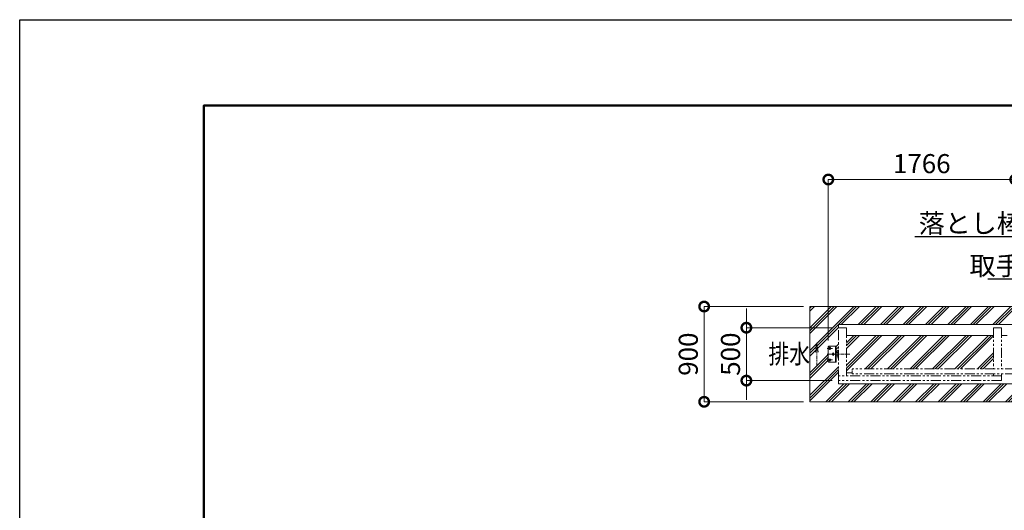
# Model space of a CAD drawing. Extents: x 72 to 25407, y -13 to 17807.
# Drawn here: x 72 to 9374, y 13171 to 17807 of the extents above; entities that cross this region are included whole.
import ezdxf
from ezdxf import colors
from ezdxf.entities.mleader import LeaderData, LeaderLine
from ezdxf.math import Vec2, Vec3

# ---------------------------------------------------------------- set-up
doc = ezdxf.new("R2010")
doc.units = 0
doc.header["$MEASUREMENT"] = 0
doc.header["$PDMODE"] = 1
for name, pattern in [('CENTER', [50.8, 31.75, -6.35, 6.35, -6.35]), ('DASHED', [19.05, 12.7, -6.35]), ('PHANTOM', [63.5, 31.75, -6.35, 6.35, -6.35, 6.35, -6.35])]:
    doc.linetypes.add(name, pattern=pattern)
doc.layers.get('0').update_dxf_attribs({"linetype": 'CONTINUOUS'})
doc.layers.get('DefPoints').update_dxf_attribs({"linetype": 'CONTINUOUS'})
for name, color, linetype, lineweight in [('FRAM3', 1, 'CONTINUOUS', 50), ('ハッチング', 8, 'CONTINUOUS', 5), ('ボルト・ナット', 8, 'CONTINUOUS', 9), ('基準線', 6, 'CENTER', 18), ('外形線', 7, 'CONTINUOUS', 18), ('寸法線', 3, 'CONTINUOUS', 18), ('想像線', 11, 'PHANTOM', 13), ('文字', 4, 'CONTINUOUS', 18), ('文字引出', 4, 'CONTINUOUS', 18), ('細線', 8, 'CONTINUOUS', 5), ('隠れ線', 5, 'DASHED', 18)]:
    doc.layers.add(name, color=color, linetype=linetype, lineweight=lineweight)
doc.styles.get("Standard").update_dxf_attribs({"font": 'TXT.SHX', "bigfont": 'bigfont.shx'})
doc.dimstyles.new('60ベース', dxfattribs={"dimscale": 60, "dimtxt": 3, "dimasz": 3, "dimexe": 0, "dimexo": 1, "dimgap": 1, "dimtad": 3, "dimdec": 1, "dimdsep": 46, "dimtxsty": 'Standard', "dimblk": 'DOTSMALL', "dimcen": 0, "dimclrd": 256, "dimclre": 256, "dimclrt": 7, "dimadec": 3, "dimazin": 2, "dimtfac": 1, "dimtdec": 1, "dimtix": 1, "dimtmove": 2, "dimatfit": 2, "dimldrblk": 'OPEN', "dimfxl": 0, "dimtolj": 1, "dimlwd": -1, "dimlwe": -1, "dimarcsym": 0})

# ---------------------------------------------------------------- blocks, each defined once
blk = doc.blocks.new('_DotSmall')
at = {"layer": '寸法線', "color": 0, "const_width": 0.5}
blk.add_lwpolyline([(-0.0625, 0, 1), (0.0625, 0, 1)], format="xyb", close=True, dxfattribs=at)
blk = doc.blocks.new('*D58')
at = {"layer": 'DefPoints', "color": 0}
for p in [(7711, 16296.5), (9477, 14896.5), (7711, 14716.5)]:
    blk.add_point(p, dxfattribs=at)
at = {"layer": '寸法線'}
for p, q in [((7711, 14776.5), (7711, 16296.5)), ((9477, 16296.5), (7711, 16296.5)), ((9477, 14956.5), (9477, 16296.5))]:
    blk.add_line(p, q, dxfattribs=at)
at = {"layer": '寸法線', "xscale": 180, "yscale": 180, "zscale": 180, "rotation": 180}
blk.add_blockref('_DotSmall', (7711, 16296.5), dxfattribs=at)
at = {"layer": '寸法線', "xscale": 180, "yscale": 180, "zscale": 180}
blk.add_blockref('_DotSmall', (9477, 16296.5), dxfattribs=at)
at = {"layer": '寸法線', "color": 7, "insert": (8594, 16446.5), "char_height": 180, "attachment_point": 5}
blk.add_mtext('\\A1;1766', dxfattribs=at)
blk = doc.blocks.new('_OPEN')
at = {"color": 0, "linetype": 'ByBlock'}
for p, q in [((-1, 0.167), (0, 0)), ((0, 0), (-1, -0.167)), ((0, 0), (-1, 0))]:
    blk.add_line(p, q, dxfattribs=at)
blk = doc.blocks.new('*D51')
at = {"layer": 'DefPoints', "color": 0}
for p in [(7537, 15096.5), (6538.2, 14196.5), (7537, 14196.5)]:
    blk.add_point(p, dxfattribs=at)
at = {"layer": '寸法線'}
for p, q in [((7477, 15096.5), (6538.2, 15096.5)), ((6538.2, 15096.5), (6538.2, 14196.5)), ((7477, 14196.5), (6538.2, 14196.5))]:
    blk.add_line(p, q, dxfattribs=at)
at = {"layer": '寸法線', "xscale": 180, "yscale": 180, "zscale": 180}
for p, rotation in [((6538.2, 15096.5), 90), ((6538.2, 14196.5), 270)]:
    blk.add_blockref('_DotSmall', p, dxfattribs=dict(at, rotation=rotation))
at = {"layer": '寸法線', "color": 7, "insert": (6388.2, 14646.5), "char_height": 180, "attachment_point": 5, "rotation": 90}
blk.add_mtext('\\A1;900', dxfattribs=at)
blk = doc.blocks.new('*D61')
at = {"layer": 'DefPoints', "color": 0}
for p in [(7807, 14896.5), (6937, 14396.5), (7807, 14396.5)]:
    blk.add_point(p, dxfattribs=at)
at = {"layer": '寸法線'}
for p, q in [((6937, 14896.5), (6937, 15076.5)), ((7747, 14896.5), (6937, 14896.5)), ((6937, 14896.5), (6937, 14396.5)), ((7747, 14396.5), (6937, 14396.5)), ((6937, 14396.5), (6937, 14216.5))]:
    blk.add_line(p, q, dxfattribs=at)
at = {"layer": '寸法線', "xscale": 180, "yscale": 180, "zscale": 180}
for p, rotation in [((6937, 14896.5), 270), ((6937, 14396.5), 90)]:
    blk.add_blockref('_DotSmall', p, dxfattribs=dict(at, rotation=rotation))
at = {"layer": '寸法線', "color": 7, "insert": (6787, 14646.5), "char_height": 180, "attachment_point": 5, "rotation": 90}
blk.add_mtext('\\A1;500', dxfattribs=at)

msp = doc.modelspace()

# ---------------------------------------------------------------- hatches: boundary and pattern name
at = {"layer": 'ハッチング'}
h = msp.add_hatch(dxfattribs=at)
h.set_pattern_fill('PLAST', color=256, scale=600, angle=45)
h.set_pattern_definition([(45, (-71400, 32000), (-106.06602, 106.06602), []), (45, (-71413.26, 32013.26), (-106.06602, 106.06602), []), (45, (-71426.52, 32026.52), (-106.06602, 106.06602), [])])
h.paths.add_polyline_path([(17437.0000003, 15096.5000006), (7537.0000003, 15096.5000006), (7537.0000003, 14196.5000006), (17437.0000003, 14196.5000006)])
h.paths.add_polyline_path([(7807.0000003, 14367.5000006), (7807.0000003, 14396.5000006), (7807.0000003, 14609.0000006), (7801.0000003, 14609.0000006), (7801.0000003, 14632.0000006), (7786.0000003, 14632.0000006), (7786.0000003, 14571.5000006), (7711.0000003, 14571.5000006), (7711.0000003, 14721.5000006), (7786.0000003, 14721.5000006), (7786.0000003, 14661.0000006), (7801.0000003, 14661.0000006), (7801.0000003, 14684.0000006), (7807.0000003, 14684.0000006), (7807.0000003, 14896.5000006), (7807.0000003, 14925.5000006), (17167.0000003, 14925.5000006), (17167.0000003, 14896.5000006), (17167.0000003, 14684.0000006), (17173.0000003, 14684.0000006), (17173.0000003, 14661.0000006), (17188.0000003, 14661.0000006), (17188.0000003, 14721.5000006), (17263.0000003, 14721.5000006), (17263.0000003, 14571.5000006), (17188.0000003, 14571.5000006), (17188.0000003, 14632.0000006), (17173.0000003, 14632.0000006), (17173.0000003, 14609.0000006), (17167.0000003, 14609.0000006), (17167.0000003, 14396.5000006), (17167.0000003, 14367.5000006)], flags=16)
h.paths.add_polyline_path([(12567.0000003, 14461.5000006), (12567.0000003, 14396.5000006), (12492.0000003, 14396.5000006), (12492.0000003, 14449.5000006), (12482.0000003, 14449.5000006), (12482.0000003, 14396.5000006), (12407.0000003, 14396.5000006), (12407.0000003, 14461.5000006), (11017.0000003, 14461.5000006), (11017.0000003, 14396.5000006), (9477.0000003, 14396.5000006), (9402.0000003, 14396.5000006), (9402.0000003, 14461.5000006), (9347.0000003, 14461.5000006), (9347.0000003, 14441.5000006), (7882.0000003, 14441.5000006), (7882.0000003, 14646.5000006), (7786.0000003, 14646.5000006), (7786.0000003, 14571.5000006), (7711.0000003, 14571.5000006), (7711.0000003, 14721.5000006), (7786.0000003, 14721.5000006), (7786.0000003, 14646.5000006), (7795.5058003, 14646.5000006), (7882.0000003, 14646.5000006), (7882.0000003, 14824.0000006), (9272.0000003, 14824.0000006), (9272.0000003, 14896.5000006), (9347.0000003, 14896.5000006), (9347.0000003, 14824.0000006), (9402.0000003, 14824.0000006), (9402.0000003, 14896.5000006), (9477.0000003, 14896.5000006), (9552.0000003, 14896.5000006), (9552.0000003, 14824.0000006), (10942.0000003, 14824.0000006), (10942.0000003, 14896.5000006), (11017.0000003, 14896.5000006), (11017.0000003, 14824.0000006), (12407.0000003, 14824.0000006), (12407.0000003, 14896.5000006), (12482.0000003, 14896.5000006), (12482.0000003, 14824.0000006), (12492.0000003, 14824.0000006), (12492.0000003, 14896.5000006), (12567.0000003, 14896.5000006), (12567.0000003, 14824.0000006), (13957.0000003, 14824.0000006), (13957.0000003, 14896.5000006), (14032.0000003, 14896.5000006), (14032.0000003, 14824.0000006), (15422.0000003, 14824.0000006), (15422.0000003, 14896.5000006), (15497.0000003, 14896.5000006), (15572.0000003, 14896.5000006), (15572.0000003, 14824.0000006), (15627.0000003, 14824.0000006), (15627.0000003, 14896.5000006), (15702.0000003, 14896.5000006), (15702.0000003, 14824.0000006), (17092.0000003, 14824.0000006), (17092.0000003, 14646.5000006), (17188.0000003, 14646.5000006), (17188.0000003, 14721.5000006), (17263.0000003, 14721.5000006), (17263.0000003, 14571.5000006), (17188.0000003, 14571.5000006), (17188.0000003, 14646.5000006), (17178.4942003, 14646.5000006), (17092.0000003, 14646.5000006), (17092.0000003, 14441.5000006), (15627.0000003, 14441.5000006), (15627.0000003, 14461.5000006), (15572.0000003, 14461.5000006), (15572.0000003, 14396.5000006), (15497.0000003, 14396.5000006), (13957.0000003, 14396.5000006), (13957.0000003, 14450.5000006), (13957.0000003, 14461.5000006)], flags=0)
h.paths.add_polyline_path([(12517.0000003, 14506.5000006), (12517.0000003, 14565.0000006, -1), (12542.0000003, 14565.0000006), (12542.0000003, 14506.5000006)], flags=0)
h.paths.add_polyline_path([(12516.0000003, 14430.5000006, -0.4142135624), (12507.0000003, 14421.5000006), (12507.0000003, 14416.5000006, 0.4142135624), (12521.0000003, 14430.5000006)], flags=0)
h.paths.add_polyline_path([(12513.0000003, 14437.2082006), (12501.0000003, 14437.2082006), (12501.0000003, 14452.5000006), (12492.0000003, 14452.5000006), (12492.0000003, 14461.5000006), (12522.0000003, 14461.5000006), (12522.0000003, 14452.5000006), (12513.0000003, 14452.5000006), (12513.0000003, 14449.5000006)], flags=0)
h.paths.add_polyline_path([(12501.0000003, 14441.5000006), (12504.5000003, 14441.5000006), (12504.5000003, 14444.5000006), (12501.0000003, 14444.5000006)], flags=0)
h.paths.add_polyline_path([(12505.5000003, 14459.0000006), (12500.520417, 14459.0000006, 0.2541113437), (12505.5000003, 14454.6646506)], flags=0)
h.paths.add_polyline_path([(12508.5000003, 14444.5000006), (12508.5000003, 14455.0000006), (12507.0000003, 14456.5000006), (12509.5000003, 14459.0000006), (12509.5000003, 14444.5000006)], flags=0)
h.paths.add_polyline_path([(12477.0000003, 14458.5000006), (12472.7000003, 14458.5000006, -0.5263157895), (12461.3000003, 14458.5000006), (12452.1961527, 14458.5000006, -3.7320508076), (12447.0000003, 14461.5000006), (12477.0000003, 14461.5000006)], flags=0)
h.paths.add_polyline_path([(12432.0000003, 14506.5000006), (12432.0000003, 14565.0000006, -1), (12457.0000003, 14565.0000006), (12457.0000003, 14506.5000006)], flags=0)
h.paths.add_polyline_path([(12452.7422458, 14455.5000006), (12452.7422458, 14449.5000006), (12447.0000003, 14444.5000006), (12447.0000003, 14452.5000006, -2.4142135624), (12450.0000003, 14455.5000006)], flags=0)
h.paths.add_polyline_path([(12544.5000003, 14701.4999006), (12514.5000003, 14701.4999006, -0.4142135624), (12504.5000003, 14711.4999006), (12504.5000003, 14801.5000006, -0.4142135624), (12514.5000003, 14811.5000006), (12544.5000003, 14811.5000006, -0.4142135624), (12554.5000003, 14801.5000006), (12554.5000003, 14711.4999006, -0.4142135624)], flags=0)
h.paths.add_polyline_path([(12512.0191543, 14756.5000006), (12519.0000003, 14756.5000006, -0.4142135624), (12529.5000003, 14767.0000006), (12529.5000003, 14773.1814506, 0.4005741571)], flags=0)
h.paths.add_polyline_path([(12540.0000003, 14716.5000006, -0.4142135624), (12544.5000003, 14721.0000006), (12544.5000003, 14731.5000006), (12504.5000003, 14731.5000006), (12504.5000003, 14735.5000006), (12554.5000003, 14735.5000006), (12554.5000003, 14731.5000006), (12544.5000003, 14731.5000006), (12544.5000003, 14721.0000006, -0.4142135624), (12549.0000003, 14716.5000006, -1)], flags=0)
h.paths.add_polyline_path([(12519.0000003, 14716.5000006, -1), (12510.0000003, 14716.5000006, -1)], flags=0)
h.paths.add_polyline_path([(12514.5000003, 14781.5000006), (12514.5000003, 14792.0000006, -0.4142135624), (12510.0000003, 14796.5000006, -1), (12519.0000003, 14796.5000006, -0.4142135624), (12514.5000003, 14792.0000006), (12514.5000003, 14781.5000006), (12544.5000003, 14781.5000006), (12544.5000003, 14792.0000006, -0.4142135624), (12540.0000003, 14796.5000006, -1), (12549.0000003, 14796.5000006, -0.4142135624), (12544.5000003, 14792.0000006), (12544.5000003, 14781.5000006)], flags=0)
h.paths.add_polyline_path([(12459.5000003, 14701.4999006), (12429.5000003, 14701.4999006, -0.4142135624), (12419.5000003, 14711.4999006), (12419.5000003, 14801.5000006, -0.4142135624), (12429.5000003, 14811.5000006), (12459.5000003, 14811.5000006, -0.4142135624), (12469.5000003, 14801.5000006), (12469.5000003, 14711.4999006, -0.4142135624)], flags=0)
h.paths.add_polyline_path([(12444.5000003, 14716.5000006), (12444.5000003, 14731.5000006), (12429.5000003, 14731.5000006), (12429.5000003, 14721.0000006, -0.4142135624), (12434.0000003, 14716.5000006)], flags=0)
h.paths.add_polyline_path([(12455.0000003, 14716.5000006, -1), (12464.0000003, 14716.5000006, -1)], flags=0)
h.paths.add_polyline_path([(12427.0191543, 14756.5000006), (12434.0000003, 14756.5000006, -1), (12455.0000003, 14756.5000006), (12461.9808463, 14756.5000006, 0.9542701782)], flags=0)
h.paths.add_polyline_path([(12429.5000003, 14781.5000006), (12429.5000003, 14792.0000006, -0.4142135624), (12425.0000003, 14796.5000006, -1), (12434.0000003, 14796.5000006, -0.4142135624), (12429.5000003, 14792.0000006), (12429.5000003, 14781.5000006), (12459.5000003, 14781.5000006), (12459.5000003, 14792.0000006, -0.4142135624), (12455.0000003, 14796.5000006, -1), (12464.0000003, 14796.5000006, -0.4142135624), (12459.5000003, 14792.0000006), (12459.5000003, 14781.5000006)], flags=0)
h.paths.add_polyline_path([(15475.5000003, 14441.5000006), (15475.5000003, 14646.5000006), (15482.0000003, 14646.5000006), (15482.0000003, 14721.5000006), (15497.0000003, 14721.5000006), (15546.9999003, 14721.5000006), (15546.9999003, 14571.5000006), (15497.0000003, 14571.5000006), (15497.0000003, 14441.5000006)], flags=0)
h.paths.add_polyline_path([(9477.0000003, 14441.5000006), (9477.0000003, 14571.5000006), (9427.0001003, 14571.5000006), (9427.0001003, 14721.5000006), (9477.0000003, 14721.5000006), (9492.0000003, 14721.5000006), (9492.0000003, 14646.5000006), (9498.5000003, 14646.5000006), (9498.5000003, 14441.5000006)], flags=0)
h.paths.add_polyline_path([(15503.0000003, 14609.0000006), (15505.5000003, 14646.5000006, -1), (15518.5000003, 14646.5000006, -1), (15505.5000003, 14646.5000006)], flags=0)
h.paths.add_polyline_path([(15525.5000003, 14591.5000006, -1), (15538.5000003, 14591.5000006, -1)], flags=0)
h.paths.add_polyline_path([(15525.5000003, 14701.5000006, -1), (15538.5000003, 14701.5000006, -1)], flags=0)
h.paths.add_polyline_path([(9468.5000003, 14646.5000006, -1), (9455.5000003, 14646.5000006, -1), (9468.5000003, 14646.5000006), (9471.0000003, 14684.0000006)], flags=0)
h.paths.add_polyline_path([(9448.5000003, 14591.5000006, -1), (9435.5000003, 14591.5000006, -1)], flags=0)
h.paths.add_polyline_path([(9448.5000003, 14701.5000006, -1), (9435.5000003, 14701.5000006, -1)], flags=0)
h.paths.add_polyline_path([(17226.9999003, 14646.5000006, -1), (17208.9999003, 14646.5000006, -1)], flags=0)
h.paths.add_polyline_path([(17239.0000003, 14591.5000006, -1), (17257.0000003, 14591.5000006, -1)], flags=0)
h.paths.add_polyline_path([(17239.0000003, 14701.5000006, -1), (17257.0000003, 14701.5000006, -1)], flags=0)
h.paths.add_polyline_path([(7747.0001003, 14646.5000006, -1), (7765.0001003, 14646.5000006, -1)], flags=0)
h.paths.add_polyline_path([(7735.0000003, 14591.5000006, -1), (7717.0000003, 14591.5000006, -1)], flags=0)
h.paths.add_polyline_path([(7735.0000003, 14701.5000006, -1), (7717.0000003, 14701.5000006, -1)], flags=0)
h = msp.add_hatch(dxfattribs=at)
h.set_pattern_fill('PLAST', color=256, scale=600, angle=45)
h.set_pattern_definition([(45, (-71400, 40000), (-106.06602, 106.06602), []), (45, (-71413.26, 40013.26), (-106.06602, 106.06602), []), (45, (-71426.52, 40026.52), (-106.06602, 106.06602), [])])
h.paths.add_polyline_path([(17092.0000003, 14824.0000006), (15702.0000003, 14824.0000006), (15702.0000003, 14506.5000006), (17037.0000003, 14506.5000006), (17037.0000003, 14469.0000006), (17092.0000003, 14469.0000006)])
h.paths.add_polyline_path([(15422.0000003, 14824.0000006), (14032.0000003, 14824.0000006), (14032.0000003, 14469.0000006), (15422.0000003, 14469.0000006)])
h.paths.add_polyline_path([(13957.0000003, 14824.0000006), (12567.0000003, 14824.0000006), (12567.0000003, 14506.5000006), (13957.0000003, 14506.5000006)])
h.paths.add_polyline_path([(12407.0000003, 14824.0000006), (11017.0000003, 14824.0000006), (11017.0000003, 14506.5000006), (12407.0000003, 14506.5000006)])
h.paths.add_polyline_path([(10942.0000003, 14824.0000006), (9552.0000003, 14824.0000006), (9552.0000003, 14469.0000006), (10942.0000003, 14469.0000006)])
h.paths.add_polyline_path([(9272.0000003, 14824.0000006), (7882.0000003, 14824.0000006), (7882.0000003, 14469.0000006), (7937.0000003, 14469.0000006), (7937.0000003, 14506.5000006), (9272.0000003, 14506.5000006)])

# ---------------------------------------------------------------- linework, layer by layer
at = {"layer": 'DefPoints'}
msp.add_lwpolyline([(72.1903501, 17806.5000006), (25272.1903501, 17806.5000006), (25272.1903501, -13.4999994), (72.1903501, -13.4999994)], close=True, dxfattribs=at)
at = {"layer": 'FRAM3', "color": 1, "linetype": 'Continuous'}
msp.add_lwpolyline([(1812.1903501, 796.5000006), (1812.1903501, 16996.5000006), (24462.1903501, 16996.5000006), (24462.1903501, 796.5000006)], close=True, dxfattribs=at)
at = {"layer": 'ボルト・ナット'}
for centre in [(7726.0000003, 14701.5000006), (7756.0001003, 14646.5000006), (7726.0000003, 14591.5000006)]:
    msp.add_circle(centre, 9, dxfattribs=at)
at = {"layer": '基準線'}
for p, q in [((7698.8070003, 14701.5000006), (7752.7610003, 14701.5000006)), ((7726.0000003, 14686.2970006), (7726.0000003, 14721.5000006)), ((7698.8070003, 14646.5000006), (7795.5058003, 14646.5000006)), ((7915.5670003, 14646.5000006), (7721.4710003, 14646.5000006)), ((7726.0000003, 14571.5000006), (7726.0000003, 14607.1800006)), ((7756.0001003, 14630.6220006), (7756.0001003, 14662.8550006)), ((7698.8070003, 14591.5000006), (7752.7610003, 14591.5000006))]:
    msp.add_line(p, q, dxfattribs=at)
at = {"layer": '外形線'}
for p, q in [((7807.0000003, 14896.5000006), (7807.0000003, 14925.5000006)), ((7807.0000003, 14925.5000006), (17167.0000003, 14925.5000006)), ((9272.0000003, 14824.0000006), (7882.0000003, 14824.0000006)), ((9402.0000003, 14824.0000006), (9347.0000003, 14824.0000006)), ((7780.0001003, 14571.5000006), (7780.0001003, 14721.5000006)), ((7786.0000003, 14661.0000006), (7797.9290362, 14661.0000006)), ((7797.9290362, 14632.0000006), (7786.0000003, 14632.0000006)), ((7800.9290362, 14658.0000006), (7800.9290362, 14635.0000006)), ((7937.0000003, 14469.0000006), (7882.0000003, 14469.0000006)), ((7807.0000003, 14367.5000006), (7807.0000003, 14396.5000006)), ((17167.0000003, 14367.5000006), (7807.0000003, 14367.5000006))]:
    msp.add_line(p, q, dxfattribs=at)
msp.add_lwpolyline([(7786.0000003, 14571.5000006), (7716.0000003, 14571.5000006, -0.4142135624), (7711.0000003, 14576.5000006), (7711.0000003, 14716.5000006, -0.4142135624), (7716.0000003, 14721.5000006), (7786.0000003, 14721.5000006)], format="xyb", close=True, dxfattribs=at)
for centre, start, end in [((7797.9290362, 14658.0000006), 0, 90), ((7797.9290362, 14635.0000006), 270, 0)]:
    msp.add_arc(centre, 3, start, end, dxfattribs=at)
at = {"layer": '想像線', "ltscale": 3}
for p, q in [((7807.0000003, 14396.5000006), (7807.0000003, 14896.5000006)), ((7807.0000003, 14896.5000006), (7882.0000003, 14896.5000006)), ((7882.0000003, 14896.5000006), (7882.0000003, 14441.5000006)), ((9272.0000003, 14896.5000006), (9272.0000003, 14506.5000006)), ((9272.0000003, 14896.5000006), (9347.0000003, 14896.5000006)), ((9347.0000003, 14896.5000006), (9347.0000003, 14506.5000006)), ((9347.0000003, 14441.5000006), (7807.0000003, 14441.5000006)), ((9477.0000003, 14506.5000006), (7937.0000003, 14506.5000006)), ((9477.0000003, 14461.5000006), (7937.0000003, 14461.5000006)), ((9347.0000003, 14396.5000006), (9347.0000003, 14461.5000006)), ((9347.0000003, 14396.5000006), (7807.0000003, 14396.5000006))]:
    msp.add_line(p, q, dxfattribs=at)
at = {"layer": '想像線'}
for p, q in [((7602.1309876, 14752.6589174), (7589.573766, 14664.0553262)), ((7602.1309876, 14533.3650922), (7602.1309876, 14752.6589174)), ((7602.1309876, 14752.6589174), (7614.6882091, 14664.0553262)), ((9272.0000003, 14549.5000006), (9272.0000003, 14559.5000006)), ((9347.0000003, 14549.5000006), (9347.0000003, 14559.5000006)), ((7937.0000003, 14461.5000006), (7937.0000003, 14506.5000006)), ((9272.0000003, 14441.5000006), (9272.0000003, 14461.5000006))]:
    msp.add_line(p, q, dxfattribs=at)
at = {"layer": '細線'}
msp.add_lwpolyline([(7537.0000003, 15096.5000006), (17437.0000003, 15096.5000006), (17437.0000003, 14196.5000006), (7537.0000003, 14196.5000006)], close=True, dxfattribs=at)
at = {"layer": '隠れ線'}
for p, q in [((7807.0000003, 14684.0000006), (7801.0000003, 14684.0000006)), ((7801.0000003, 14684.0000006), (7801.0000003, 14609.0000006)), ((7801.0000003, 14609.0000006), (7807.0000003, 14609.0000006))]:
    msp.add_line(p, q, dxfattribs=at)

# ---------------------------------------------------------------- texts
at = {"layer": '文字', "width": 0.8}
msp.add_text('排水', height=180, dxfattribs=at).set_placement((7144.9309876, 14558.3650922))

# ---------------------------------------------------------------- dimensions: what is measured, and where the dimension line sits
at = {"layer": '寸法線'}
for base, p1, p2, angle, picture, middle in [((7711.0000002868, 16296.5000005971), (9477.0000002868, 14896.5000005971), (7711.0000002868, 14716.5000005971), 180, '*D58', (8594.0000002868, 16446.5000005971)), ((6538.2391863916, 14196.5000005971), (7537.0000002868, 15096.5000005971), (7537.0000002868, 14196.5000005971), 90, '*D51', (6388.2391863916, 14646.5000005971))]:
    dim = msp.add_linear_dim(base=base, p1=p1, p2=p2, angle=angle, dimstyle='60ベース', override={"dimdec": 6}, dxfattribs=at)
    dim.commit()
    dim.dimension.update_dxf_attribs({"geometry": picture, "text_midpoint": middle})
dim = msp.add_linear_dim(base=(6937.0000003, 14396.5000006), p1=(7807.0000003, 14896.5000006), p2=(7807.0000003, 14396.5000006), angle=90, dimstyle='60ベース', dxfattribs=at)
dim.commit()
dim.dimension.update_dxf_attribs({"geometry": '*D61', "text_midpoint": (6787.0000003, 14646.5000006)})

# ---------------------------------------------------------------- leaders
at = {"layer": '文字引出'}
ml = msp.add_multileader_mtext('Standard', dxfattribs=at)
ml.set_content('落とし棒：SUS304\u3000φ19', color=7)
ml.set_leader_properties()
ml.set_arrow_properties(name='OPEN')
ml.build(insert=Vec2(0, 0))
ml.multileader.update_dxf_attribs({"text_left_attachment_type": 6, "text_right_attachment_type": 6, "dogleg_length": 0.36, "arrow_head_size": 180, "scale": 60})
ctx = ml.context
ctx.base_point, ctx.scale, ctx.char_height, ctx.arrow_head_size, ctx.landing_gap_size, ctx.plane_origin = Vec3(8560.1000003, 15756.5000006), 60, 180, 180, 5.4, Vec3(103876.6873473, 27760.9637183)
ctx.left_attachment, ctx.right_attachment = 6, 6
notes = []
notes.append((ctx, [(1, (1, 1, 0), (11394.5000003, 15756.5000006), (-1, 0), 21.6, [(0, [(12444.5000003, 14756.5000006)], 0, [])])]))
ctx.mtext.insert, ctx.mtext.flow_direction = Vec3(8565.5000003, 15972.5000006), 5
ml = msp.add_multileader_mtext('Standard', dxfattribs=at)
ml.set_content('取手：SUS304 φ25', color=7)
ml.set_leader_properties()
ml.set_arrow_properties(name='OPEN')
ml.build(insert=Vec2(0, 0))
ml.multileader.update_dxf_attribs({"text_left_attachment_type": 6, "text_right_attachment_type": 6, "dogleg_length": 0.36, "arrow_head_size": 180, "scale": 60})
ctx = ml.context
ctx.base_point, ctx.scale, ctx.char_height, ctx.arrow_head_size, ctx.landing_gap_size, ctx.plane_origin = Vec3(9040.1000003, 15356.5000006), 60, 180, 180, 5.4, Vec3(104651.7124501, 28273.1567864)
ctx.left_attachment, ctx.right_attachment = 6, 6
notes.append((ctx, [(1, (1, 1, 0), (11394.5000003, 15356.5000006), (-1, 0), 21.6, [(0, [(12444.5000003, 14577.5000006)], 0, [])])]))
ctx.mtext.insert, ctx.mtext.flow_direction = Vec3(9045.5000003, 15572.5000006), 5
for ctx, leaders in notes:
    for number, flags, end, landing, length, lines in leaders:
        leader = LeaderData()
        leader.index, (leader.has_last_leader_line, leader.has_dogleg_vector, leader.attachment_direction) = number, flags
        leader.last_leader_point, leader.dogleg_vector, leader.dogleg_length = Vec3(end), Vec3(landing), length
        for number, points, colour, breaks in lines:
            line = LeaderLine()
            line.index, line.vertices, line.color, line.breaks = number, Vec3.list(points), colors.encode_raw_color(colour), breaks
            leader.lines.append(line)
        ctx.leaders.append(leader)

doc.saveas('drawing.dxf')
